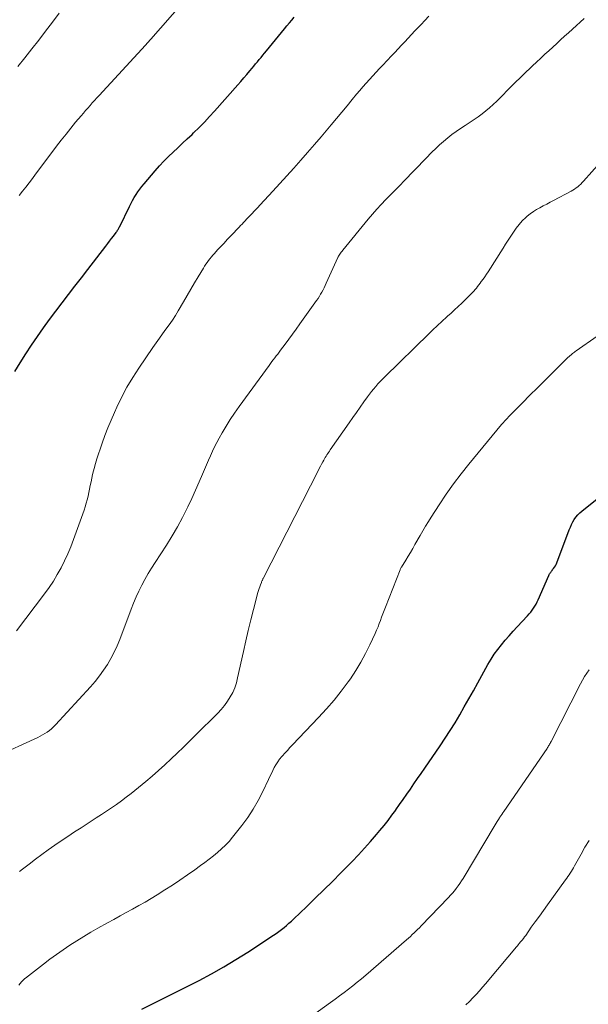
# Model space of a CAD drawing. Units: feet. Extents: x 1990000 to 1995013, y 569996 to 575000.
# Drawn here: x 1991774 to 1991867, y 572009 to 572169 of the extents above; entities that cross this region are included whole.
import ezdxf

# ---------------------------------------------------------------- set-up
doc = ezdxf.new("R2010")
doc.units = ezdxf.units.FT
doc.header["$LTSCALE"] = 100
doc.header["$MEASUREMENT"] = 0
doc.layers.add('CONTOUR INDEX', color=32, linetype='Continuous', lineweight=25)
doc.layers.add('CONTOUR INTERMEDIATE', color=40, linetype='Continuous', lineweight=15)

msp = doc.modelspace()

# ---------------------------------------------------------------- linework, layer by layer
at = {"layer": 'CONTOUR INDEX', "flags": 128}
for points, elevation in [([(1991773.31, 572112.16), (1991774.2, 572113.61), (1991775.1, 572115.06), (1991776.04, 572116.48), (1991776.99, 572117.88), (1991777.98, 572119.27), (1991778.97, 572120.66), (1991779.99, 572122.02), (1991781.01, 572123.38), (1991782.06, 572124.73), (1991783.1, 572126.09), (1991784.14, 572127.44), (1991785.18, 572128.79), (1991788.12, 572132.61), (1991788.43, 572133.01), (1991788.74, 572133.42), (1991789.04, 572133.83), (1991789.34, 572134.23), (1991789.78, 572134.82), (1991789.86, 572134.94), (1991789.94, 572135.05), (1991790.02, 572135.17), (1991790.1, 572135.29), (1991790.17, 572135.41), (1991790.24, 572135.54), (1991790.3, 572135.66), (1991790.37, 572135.79), (1991791.97, 572139.07), (1991792.22, 572139.56), (1991792.48, 572140.04), (1991792.75, 572140.51), (1991793.04, 572140.98), (1991793.34, 572141.43), (1991793.66, 572141.87), (1991793.99, 572142.31), (1991794.34, 572142.73), (1991796.16, 572144.85), (1991796.85, 572145.64), (1991797.57, 572146.41), (1991798.31, 572147.16), (1991799.07, 572147.89), (1991799.84, 572148.61), (1991800.6, 572149.34), (1991801.37, 572150.06), (1991802.14, 572150.79), (1991802.4, 572151.03), (1991803.28, 572151.89), (1991804.15, 572152.77), (1991804.99, 572153.67), (1991805.82, 572154.58), (1991809.58, 572158.84), (1991810.07, 572159.4), (1991810.56, 572159.97), (1991811.05, 572160.54), (1991811.53, 572161.11), (1991811.9, 572161.56), (1991812.19, 572161.91), (1991812.49, 572162.26), (1991812.78, 572162.61), (1991813.07, 572162.97), (1991813.36, 572163.32), (1991813.65, 572163.67), (1991813.94, 572164.02), (1991814.23, 572164.37), (1991817.18, 572167.95), (1991817.58, 572168.44), (1991817.98, 572168.92), (1991818.38, 572169.39), (1991818.78, 572169.87)], 1000), ([(1991793.97, 572008.35), (1991803.28, 572013.06), (1991805.31, 572014.13), (1991807.31, 572015.25), (1991809.28, 572016.43), (1991811.22, 572017.66), (1991815.39, 572020.39), (1991815.83, 572020.69), (1991816.27, 572021), (1991816.69, 572021.33), (1991817.1, 572021.66), (1991817.51, 572022.01), (1991817.91, 572022.36), (1991818.3, 572022.72), (1991818.69, 572023.08), (1991820.77, 572025.05), (1991822.19, 572026.42), (1991823.6, 572027.79), (1991824.99, 572029.17), (1991826.37, 572030.57), (1991828.18, 572032.42), (1991829.2, 572033.48), (1991830.21, 572034.57), (1991831.19, 572035.67), (1991832.16, 572036.8), (1991832.71, 572037.45), (1991833.37, 572038.26), (1991834.03, 572039.09), (1991834.66, 572039.93), (1991835.28, 572040.79), (1991835.3, 572040.82), (1991835.89, 572041.67), (1991836.48, 572042.52), (1991837.07, 572043.36), (1991837.65, 572044.21), (1991838.23, 572045.06), (1991838.82, 572045.91), (1991839.4, 572046.76), (1991839.99, 572047.61), (1991842.49, 572051.22), (1991843.33, 572052.46), (1991844.14, 572053.71), (1991844.93, 572054.98), (1991845.69, 572056.27), (1991846.43, 572057.57), (1991847.17, 572058.87), (1991847.9, 572060.17), (1991848.62, 572061.48), (1991850.28, 572064.5), (1991850.77, 572065.33), (1991851.29, 572066.15), (1991851.86, 572066.93), (1991852.46, 572067.7), (1991853.08, 572068.44), (1991853.72, 572069.17), (1991854.37, 572069.9), (1991855.02, 572070.61), (1991856.72, 572072.42), (1991856.98, 572072.71), (1991857.23, 572073.01), (1991857.46, 572073.32), (1991857.68, 572073.64), (1991857.89, 572073.97), (1991858.09, 572074.31), (1991858.26, 572074.66), (1991858.43, 572075.01), (1991860.18, 572078.98), (1991860.24, 572079.11), (1991860.3, 572079.23), (1991860.38, 572079.35), (1991860.46, 572079.47), (1991860.54, 572079.58), (1991860.62, 572079.69), (1991860.71, 572079.8), (1991860.8, 572079.92), (1991860.96, 572080.11), (1991861.11, 572080.32), (1991861.25, 572080.55), (1991861.37, 572080.78), (1991861.48, 572081.02), (1991863.5, 572086.43), (1991863.68, 572086.86), (1991863.87, 572087.28), (1991864.09, 572087.69), (1991864.32, 572088.1), (1991864.59, 572088.48), (1991864.87, 572088.84), (1991865.2, 572089.16), (1991865.55, 572089.47), (1991869.14, 572092.3)], 1020)]:
    msp.add_lwpolyline(points, dxfattribs=dict(at, elevation=elevation))
at = {"layer": 'CONTOUR INTERMEDIATE', "flags": 128}
for points, elevation in [([(1991774.01, 572140.83), (1991774.56, 572141.52), (1991775.1, 572142.21), (1991775.64, 572142.9), (1991776.17, 572143.6), (1991776.7, 572144.3), (1991777.23, 572145), (1991780.12, 572148.84), (1991780.87, 572149.83), (1991781.64, 572150.81), (1991782.42, 572151.78), (1991783.21, 572152.75), (1991784.1, 572153.82), (1991784.46, 572154.24), (1991784.82, 572154.66), (1991785.18, 572155.08), (1991785.55, 572155.49), (1991785.92, 572155.9), (1991786.29, 572156.31), (1991786.66, 572156.72), (1991787.03, 572157.13), (1991794.55, 572165.32), (1991794.66, 572165.44), (1991794.77, 572165.56), (1991794.88, 572165.69), (1991794.99, 572165.81), (1991795.1, 572165.93), (1991795.2, 572166.05), (1991795.31, 572166.17), (1991795.42, 572166.29), (1991800.51, 572172.11)], 996), ([(1991770.13, 572049.46), (1991777.05, 572052.62), (1991777.45, 572052.82), (1991777.84, 572053.02), (1991778.21, 572053.25), (1991778.58, 572053.48), (1991778.94, 572053.74), (1991779.28, 572054.02), (1991779.6, 572054.31), (1991779.91, 572054.63), (1991785.63, 572060.86), (1991786.38, 572061.72), (1991787.09, 572062.61), (1991787.75, 572063.53), (1991788.37, 572064.48), (1991788.94, 572065.47), (1991789.47, 572066.47), (1991789.95, 572067.51), (1991790.38, 572068.56), (1991792.24, 572073.5), (1991792.63, 572074.49), (1991793.05, 572075.47), (1991793.49, 572076.44), (1991793.97, 572077.4), (1991794.47, 572078.34), (1991795, 572079.27), (1991795.56, 572080.18), (1991796.13, 572081.07), (1991797.08, 572082.49), (1991798.01, 572083.93), (1991798.91, 572085.4), (1991799.76, 572086.9), (1991800.58, 572088.41), (1991800.8, 572088.82), (1991801.47, 572090.16), (1991802.12, 572091.5), (1991802.73, 572092.86), (1991803.32, 572094.23), (1991803.85, 572095.49), (1991804.16, 572096.24), (1991804.48, 572096.98), (1991804.8, 572097.72), (1991805.12, 572098.46), (1991805.45, 572099.2), (1991805.8, 572099.93), (1991806.17, 572100.64), (1991806.56, 572101.35), (1991807.02, 572102.17), (1991807.67, 572103.27), (1991808.34, 572104.35), (1991809.05, 572105.42), (1991809.78, 572106.46), (1991814.66, 572113.16), (1991814.89, 572113.47), (1991815.12, 572113.79), (1991815.36, 572114.1), (1991815.59, 572114.41), (1991815.83, 572114.71), (1991816.07, 572115.02), (1991816.3, 572115.33), (1991816.54, 572115.64), (1991817.29, 572116.64), (1991817.9, 572117.45), (1991818.5, 572118.27), (1991819.1, 572119.09), (1991819.69, 572119.92), (1991822.41, 572123.75), (1991822.63, 572124.08), (1991822.85, 572124.42), (1991823.06, 572124.76), (1991823.26, 572125.11), (1991823.45, 572125.46), (1991823.63, 572125.82), (1991823.81, 572126.18), (1991823.97, 572126.54), (1991825.86, 572130.76), (1991825.87, 572130.78), (1991825.88, 572130.79), (1991825.89, 572130.81), (1991825.89, 572130.83), (1991825.93, 572130.89), (1991825.94, 572130.91), (1991825.95, 572130.93), (1991825.96, 572130.94), (1991825.97, 572130.96), (1991826.18, 572131.27), (1991826.3, 572131.43), (1991826.42, 572131.6), (1991826.54, 572131.76), (1991826.67, 572131.92), (1991830.79, 572136.98), (1991831.48, 572137.8), (1991832.18, 572138.61), (1991832.91, 572139.39), (1991833.66, 572140.16), (1991834.41, 572140.93), (1991835.17, 572141.69), (1991835.92, 572142.46), (1991836.66, 572143.23), (1991838.29, 572144.91), (1991838.97, 572145.61), (1991839.65, 572146.31), (1991840.33, 572147.02), (1991841, 572147.72), (1991841.15, 572147.87), (1991841.77, 572148.48), (1991842.4, 572149.08), (1991843.05, 572149.65), (1991843.73, 572150.21), (1991844.42, 572150.74), (1991845.12, 572151.26), (1991845.83, 572151.76), (1991846.56, 572152.24), (1991847.36, 572152.75), (1991848.03, 572153.19), (1991848.68, 572153.65), (1991849.31, 572154.13), (1991849.94, 572154.62), (1991850.55, 572155.13), (1991851.14, 572155.66), (1991851.72, 572156.21), (1991852.29, 572156.77), (1991853.78, 572158.3), (1991854.31, 572158.84), (1991854.85, 572159.38), (1991855.39, 572159.91), (1991855.93, 572160.43), (1991856.48, 572160.96), (1991857.03, 572161.48), (1991857.58, 572161.99), (1991858.13, 572162.51), (1991858.92, 572163.23), (1991859.55, 572163.82), (1991860.19, 572164.41), (1991860.82, 572165), (1991861.46, 572165.58), (1991862.1, 572166.17), (1991862.74, 572166.75), (1991863.38, 572167.33), (1991864.02, 572167.91), (1991864.05, 572167.94), (1991864.68, 572168.51), (1991865.29, 572169.08), (1991865.9, 572169.67)], 1008), ([(1991773.6, 572069.96), (1991778.15, 572076), (1991778.88, 572077.02), (1991779.58, 572078.06), (1991780.22, 572079.14), (1991780.83, 572080.23), (1991781.39, 572081.35), (1991781.92, 572082.49), (1991782.4, 572083.65), (1991782.85, 572084.82), (1991784.38, 572089.01), (1991784.57, 572089.58), (1991784.76, 572090.14), (1991784.93, 572090.72), (1991785.09, 572091.3), (1991785.23, 572091.88), (1991785.36, 572092.46), (1991785.48, 572093.05), (1991785.59, 572093.64), (1991785.71, 572094.23), (1991785.83, 572094.82), (1991785.97, 572095.41), (1991786.11, 572095.99), (1991786.22, 572096.41), (1991786.44, 572097.2), (1991786.67, 572097.98), (1991786.92, 572098.76), (1991787.18, 572099.53), (1991787.52, 572100.51), (1991787.98, 572101.77), (1991788.46, 572103.02), (1991788.97, 572104.26), (1991789.51, 572105.48), (1991789.91, 572106.38), (1991790.7, 572108.03), (1991791.55, 572109.64), (1991792.49, 572111.21), (1991793.48, 572112.75), (1991795.79, 572116.11), (1991796.31, 572116.85), (1991796.83, 572117.59), (1991797.36, 572118.32), (1991797.9, 572119.05), (1991798.44, 572119.79), (1991798.95, 572120.53), (1991799.44, 572121.3), (1991799.91, 572122.07), (1991800.76, 572123.53), (1991801.36, 572124.55), (1991801.96, 572125.57), (1991802.56, 572126.59), (1991803.16, 572127.61), (1991803.99, 572129.02), (1991804.19, 572129.33), (1991804.39, 572129.65), (1991804.6, 572129.95), (1991804.82, 572130.25), (1991805.04, 572130.54), (1991805.28, 572130.83), (1991805.52, 572131.11), (1991805.77, 572131.39), (1991806.3, 572131.97), (1991806.82, 572132.53), (1991807.34, 572133.09), (1991807.86, 572133.65), (1991808.39, 572134.2), (1991809.04, 572134.89), (1991809.29, 572135.15), (1991809.53, 572135.41), (1991809.78, 572135.67), (1991810.02, 572135.93), (1991810.27, 572136.19), (1991810.51, 572136.45), (1991810.76, 572136.7), (1991811, 572136.96), (1991811.42, 572137.4), (1991811.87, 572137.87), (1991812.32, 572138.35), (1991812.77, 572138.83), (1991813.21, 572139.31), (1991815.28, 572141.56), (1991816.43, 572142.81), (1991817.56, 572144.06), (1991818.69, 572145.31), (1991819.82, 572146.57), (1991820.94, 572147.84), (1991822.04, 572149.12), (1991823.14, 572150.41), (1991824.23, 572151.7), (1991824.76, 572152.34), (1991825.62, 572153.37), (1991826.49, 572154.4), (1991827.35, 572155.44), (1991828.21, 572156.47), (1991828.9, 572157.31), (1991829.42, 572157.92), (1991829.94, 572158.53), (1991830.47, 572159.13), (1991831.01, 572159.73), (1991831.55, 572160.32), (1991832.09, 572160.9), (1991832.64, 572161.49), (1991833.19, 572162.07), (1991834.59, 572163.55), (1991835.13, 572164.13), (1991835.67, 572164.71), (1991836.22, 572165.29), (1991836.76, 572165.87), (1991837.3, 572166.46), (1991837.84, 572167.04), (1991838.39, 572167.62), (1991838.93, 572168.19), (1991839.39, 572168.67), (1991840.02, 572169.34), (1991840.66, 572170.02)], 1004), ([(1991773.8, 572161.83), (1991774.94, 572163.26), (1991776.08, 572164.7), (1991777.21, 572166.14), (1991778.33, 572167.59), (1991779.44, 572169.05), (1991780.54, 572170.52)], 992), ([(1991774.05, 572030.77), (1991774.56, 572031.15), (1991775.64, 572031.98), (1991776.67, 572032.77), (1991777.71, 572033.54), (1991778.75, 572034.29), (1991779.81, 572035.04), (1991780.87, 572035.77), (1991781.94, 572036.49), (1991783.01, 572037.21), (1991784.1, 572037.91), (1991785.73, 572038.96), (1991786.56, 572039.5), (1991787.39, 572040.04), (1991788.21, 572040.59), (1991789.03, 572041.14), (1991789.85, 572041.71), (1991790.65, 572042.29), (1991791.44, 572042.89), (1991792.22, 572043.5), (1991794.6, 572045.43), (1991795.66, 572046.32), (1991796.71, 572047.22), (1991797.73, 572048.15), (1991798.75, 572049.1), (1991799.74, 572050.06), (1991800.73, 572051.02), (1991801.72, 572051.99), (1991802.71, 572052.97), (1991806.32, 572056.56), (1991806.89, 572057.17), (1991807.43, 572057.81), (1991807.91, 572058.49), (1991808.36, 572059.2), (1991808.75, 572059.94), (1991809.09, 572060.7), (1991809.35, 572061.49), (1991809.56, 572062.3), (1991810.49, 572066.62), (1991810.87, 572068.33), (1991811.27, 572070.04), (1991811.69, 572071.74), (1991812.13, 572073.44), (1991812.86, 572076.2), (1991812.95, 572076.52), (1991813.04, 572076.83), (1991813.15, 572077.13), (1991813.26, 572077.44), (1991813.42, 572077.85), (1991813.46, 572077.94), (1991813.5, 572078.04), (1991813.54, 572078.13), (1991813.59, 572078.22), (1991813.63, 572078.31), (1991813.68, 572078.4), (1991813.72, 572078.49), (1991813.77, 572078.59), (1991822.66, 572096.02), (1991822.84, 572096.38), (1991823.03, 572096.75), (1991823.22, 572097.11), (1991823.41, 572097.47), (1991823.56, 572097.74), (1991823.69, 572097.96), (1991823.81, 572098.18), (1991823.94, 572098.39), (1991824.07, 572098.61), (1991824.21, 572098.82), (1991824.34, 572099.02), (1991824.48, 572099.23), (1991824.62, 572099.44), (1991827.7, 572103.82), (1991828.3, 572104.68), (1991828.9, 572105.53), (1991829.5, 572106.38), (1991830.1, 572107.23), (1991830.68, 572108.04), (1991831, 572108.48), (1991831.33, 572108.91), (1991831.67, 572109.33), (1991832.02, 572109.75), (1991832.38, 572110.16), (1991832.74, 572110.56), (1991833.12, 572110.95), (1991833.51, 572111.34), (1991840.72, 572118.39), (1991841.09, 572118.75), (1991841.46, 572119.11), (1991841.84, 572119.47), (1991842.22, 572119.82), (1991842.6, 572120.18), (1991842.98, 572120.53), (1991843.37, 572120.88), (1991843.75, 572121.23), (1991844.22, 572121.65), (1991844.82, 572122.2), (1991845.41, 572122.75), (1991846, 572123.31), (1991846.59, 572123.87), (1991847.28, 572124.54), (1991847.51, 572124.78), (1991847.74, 572125.02), (1991847.96, 572125.26), (1991848.18, 572125.52), (1991848.39, 572125.77), (1991848.59, 572126.04), (1991848.8, 572126.3), (1991849, 572126.56), (1991849.18, 572126.82), (1991849.47, 572127.22), (1991849.75, 572127.62), (1991850.02, 572128.02), (1991850.29, 572128.43), (1991852.73, 572132.24), (1991853.15, 572132.9), (1991853.57, 572133.56), (1991853.99, 572134.22), (1991854.41, 572134.88), (1991854.85, 572135.52), (1991855.33, 572136.13), (1991855.86, 572136.7), (1991856.43, 572137.23), (1991856.67, 572137.45), (1991857.16, 572137.84), (1991857.66, 572138.21), (1991858.19, 572138.54), (1991858.73, 572138.85), (1991859.28, 572139.14), (1991859.84, 572139.44), (1991860.39, 572139.73), (1991860.94, 572140.02), (1991863.81, 572141.55), (1991864.09, 572141.71), (1991864.37, 572141.88), (1991864.63, 572142.07), (1991864.89, 572142.26), (1991865.13, 572142.48), (1991865.37, 572142.7), (1991865.59, 572142.93), (1991865.81, 572143.17), (1991868.5, 572146.22)], 1012), ([(1991773.97, 572012.29), (1991774.38, 572012.79), (1991774.46, 572012.88), (1991774.54, 572012.97), (1991774.62, 572013.05), (1991774.71, 572013.13), (1991774.79, 572013.21), (1991774.88, 572013.29), (1991774.97, 572013.37), (1991775.07, 572013.44), (1991777.97, 572015.68), (1991779.03, 572016.48), (1991780.11, 572017.26), (1991781.19, 572018.02), (1991782.29, 572018.77), (1991783.41, 572019.5), (1991784.53, 572020.2), (1991785.67, 572020.88), (1991786.83, 572021.54), (1991788.4, 572022.42), (1991789.42, 572022.99), (1991790.43, 572023.55), (1991791.45, 572024.1), (1991792.47, 572024.66), (1991793.49, 572025.22), (1991794.49, 572025.79), (1991795.49, 572026.39), (1991796.47, 572027), (1991797.73, 572027.79), (1991798.96, 572028.58), (1991800.18, 572029.39), (1991801.38, 572030.22), (1991802.58, 572031.06), (1991803.53, 572031.75), (1991804.24, 572032.26), (1991804.93, 572032.79), (1991805.62, 572033.33), (1991806.29, 572033.87), (1991806.95, 572034.45), (1991807.57, 572035.05), (1991808.16, 572035.69), (1991808.72, 572036.35), (1991810.24, 572038.27), (1991811.21, 572039.58), (1991812.11, 572040.92), (1991812.91, 572042.33), (1991813.65, 572043.78), (1991814.57, 572045.75), (1991814.8, 572046.24), (1991815.04, 572046.73), (1991815.28, 572047.21), (1991815.52, 572047.7), (1991815.79, 572048.17), (1991816.07, 572048.62), (1991816.39, 572049.06), (1991816.74, 572049.48), (1991816.83, 572049.59), (1991817.24, 572050.05), (1991817.66, 572050.5), (1991818.07, 572050.96), (1991818.5, 572051.4), (1991822.73, 572055.85), (1991824.01, 572057.25), (1991825.24, 572058.68), (1991826.42, 572060.16), (1991827.55, 572061.68), (1991827.89, 572062.16), (1991828.78, 572063.49), (1991829.62, 572064.84), (1991830.38, 572066.25), (1991831.08, 572067.68), (1991831.94, 572069.55), (1991832.17, 572070.08), (1991832.39, 572070.6), (1991832.59, 572071.13), (1991832.79, 572071.67), (1991832.98, 572072.2), (1991833.18, 572072.74), (1991833.38, 572073.27), (1991833.59, 572073.8), (1991835.98, 572079.91), (1991836, 572079.97), (1991836.03, 572080.03), (1991836.05, 572080.08), (1991836.08, 572080.14), (1991836.11, 572080.19), (1991836.14, 572080.25), (1991836.17, 572080.3), (1991836.2, 572080.35), (1991836.91, 572081.48), (1991837.29, 572082.1), (1991837.67, 572082.73), (1991838.03, 572083.36), (1991838.39, 572083.99), (1991839.23, 572085.48), (1991839.67, 572086.24), (1991840.12, 572087), (1991840.58, 572087.75), (1991841.04, 572088.49), (1991842.33, 572090.48), (1991843.48, 572092.19), (1991844.66, 572093.87), (1991845.9, 572095.51), (1991847.19, 572097.12), (1991852.46, 572103.53), (1991852.62, 572103.71), (1991852.78, 572103.9), (1991852.94, 572104.08), (1991853.11, 572104.26), (1991853.28, 572104.43), (1991853.45, 572104.61), (1991853.62, 572104.78), (1991853.79, 572104.96), (1991855.89, 572107.08), (1991857.11, 572108.31), (1991858.34, 572109.54), (1991859.57, 572110.77), (1991860.8, 572111.99), (1991863.13, 572114.32), (1991863.23, 572114.41), (1991863.33, 572114.5), (1991863.43, 572114.59), (1991863.53, 572114.68), (1991863.63, 572114.77), (1991863.73, 572114.86), (1991863.84, 572114.94), (1991863.94, 572115.02), (1991864.03, 572115.09), (1991864.18, 572115.2), (1991864.33, 572115.31), (1991864.48, 572115.42), (1991864.63, 572115.53), (1991868.05, 572117.94)], 1016), ([(1991817.05, 572003.96), (1991824.68, 572009.45), (1991825.41, 572009.98), (1991826.15, 572010.52), (1991826.87, 572011.07), (1991827.59, 572011.62), (1991828.31, 572012.18), (1991829.01, 572012.75), (1991829.71, 572013.33), (1991830.4, 572013.92), (1991837.04, 572019.68), (1991837.35, 572019.95), (1991837.65, 572020.22), (1991837.95, 572020.5), (1991838.25, 572020.78), (1991838.54, 572021.06), (1991838.83, 572021.34), (1991839.12, 572021.63), (1991839.4, 572021.92), (1991843.84, 572026.55), (1991844.17, 572026.91), (1991844.5, 572027.27), (1991844.81, 572027.65), (1991845.12, 572028.03), (1991845.41, 572028.43), (1991845.69, 572028.83), (1991845.96, 572029.24), (1991846.22, 572029.65), (1991851.45, 572038.36), (1991851.62, 572038.65), (1991851.8, 572038.94), (1991851.98, 572039.23), (1991852.17, 572039.51), (1991852.23, 572039.6), (1991852.38, 572039.84), (1991852.54, 572040.07), (1991852.7, 572040.31), (1991852.85, 572040.54), (1991859.89, 572050.82), (1991859.97, 572050.95), (1991860.06, 572051.09), (1991860.14, 572051.22), (1991860.23, 572051.36), (1991860.3, 572051.5), (1991860.38, 572051.64), (1991860.46, 572051.78), (1991860.53, 572051.92), (1991865.33, 572061.34), (1991865.65, 572061.92), (1991865.98, 572062.5), (1991866.34, 572063.05), (1991866.72, 572063.6)], 1024), ([(1991846.69, 572009.09), (1991847.25, 572009.64), (1991847.8, 572010.21), (1991848.35, 572010.77), (1991848.88, 572011.35), (1991849.41, 572011.93), (1991849.93, 572012.53), (1991850.44, 572013.13), (1991854.92, 572018.52), (1991854.97, 572018.58), (1991855.02, 572018.63), (1991855.07, 572018.69), (1991855.12, 572018.75), (1991855.16, 572018.81), (1991855.21, 572018.86), (1991855.26, 572018.92), (1991855.31, 572018.98), (1991855.62, 572019.36), (1991855.83, 572019.61), (1991856.03, 572019.86), (1991856.22, 572020.12), (1991856.41, 572020.38), (1991857.33, 572021.69), (1991857.98, 572022.6), (1991858.64, 572023.51), (1991859.29, 572024.43), (1991859.95, 572025.34), (1991862.9, 572029.42), (1991863.09, 572029.69), (1991863.29, 572029.97), (1991863.47, 572030.25), (1991863.66, 572030.53), (1991863.84, 572030.82), (1991864.01, 572031.11), (1991864.18, 572031.4), (1991864.35, 572031.69), (1991865.41, 572033.61), (1991866.05, 572034.73), (1991866.72, 572035.82)], 1028)]:
    msp.add_lwpolyline(points, dxfattribs=dict(at, elevation=elevation))

doc.saveas('drawing.dxf')
